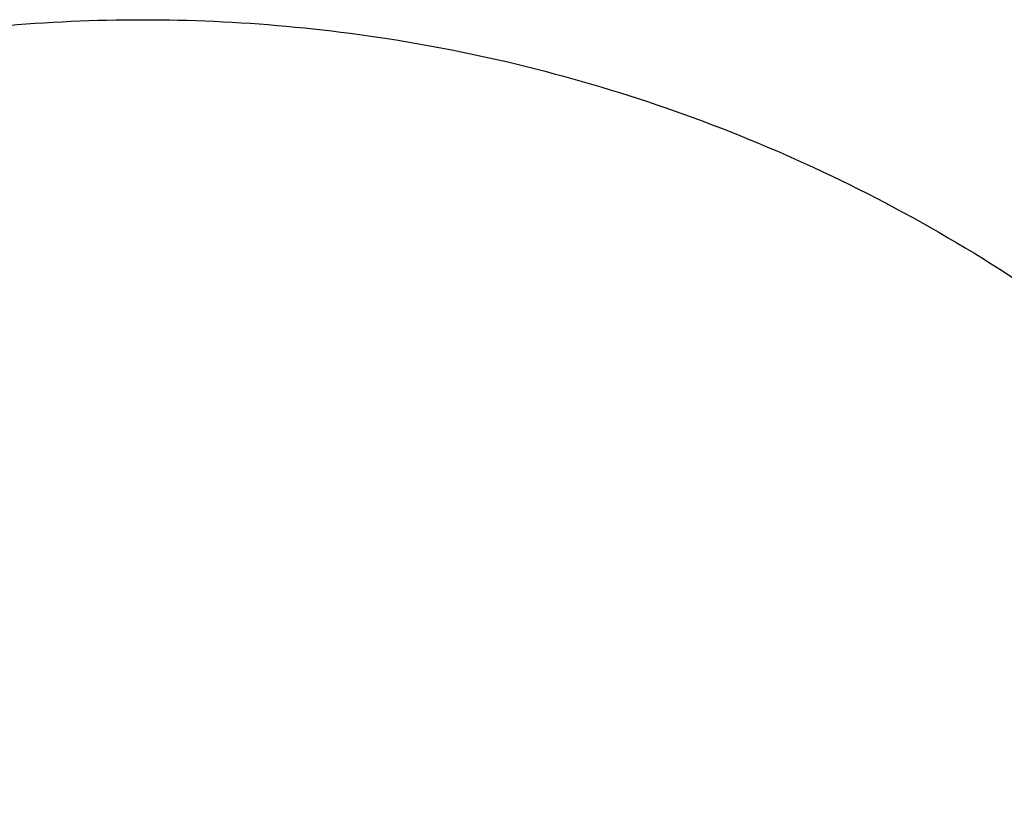
# Model space of a CAD drawing. Units: centimetres. Extents: x -329 to 321, y -319 to 331.
# Drawn here: x -29 to 172, y 169 to 331 of the extents above; entities that cross this region are included whole.
import ezdxf

# ---------------------------------------------------------------- set-up
doc = ezdxf.new("R2010")
doc.units = ezdxf.units.CM
doc.layers.add('Make2D$Adnotacja', color=7, linetype='Continuous', true_color=0x000000)
doc.layers.add('Make2D$Widoczne$Krzywe', color=7, linetype='Continuous', true_color=0x000000)
doc.styles.add('Arial Normalny', font='arial.ttf')
doc.dimstyles.new('TRAMPOL', dxfattribs={"dimscale": 1.1, "dimtxt": 7, "dimasz": 10, "dimexe": 5, "dimexo": 5, "dimgap": 1.1, "dimtad": 1, "dimtoh": 1, "dimdec": 0, "dimzin": 1, "dimdsep": 46, "dimtxsty": 'Arial Normalny', "dimcen": 5, "dimazin": 1, "dimtfac": 1, "dimtdec": 4, "dimtix": 1, "dimtofl": 0, "dimtmove": 1, "dimatfit": 3, "dimfxl": 10, "dimtolj": 1, "dimtzin": 1, "dimarcsym": 0})

# ---------------------------------------------------------------- blocks, each defined once
blk = doc.blocks.new('*D1')
at = {"layer": 'Defpoints', "color": 0, "transparency": 16777216}
for p in [(213.77, 247.94), (-220.95, -235.3)]:
    blk.add_point(p, dxfattribs=at)
at = {"layer": 'Make2D$Adnotacja', "color": 0, "lineweight": -2, "transparency": 16777216}
for p, q in [((235.13, 271.67), (221.13, 256.12)), ((261.68, 271.67), (235.13, 271.67))]:
    blk.add_line(p, q, dxfattribs=at)
at = {"layer": 'Make2D$Adnotacja', "color": 0, "transparency": 16777216}
for p, q in [((-3.59, 0.82), (-3.59, 11.82)), ((-9.09, 6.32), (1.91, 6.32))]:
    blk.add_line(p, q, dxfattribs=at)
blk.add_solid([(219.77, 257.34), (222.49, 254.89), (213.77, 247.94)], dxfattribs=at)
at = {"layer": 'Make2D$Adnotacja', "color": 0, "transparency": 16777216, "insert": (249.01, 277.03), "char_height": 7.7, "attachment_point": 5, "style": 'Arial Normalny'}
blk.add_mtext('\\A1;%%c650', dxfattribs=at)

msp = doc.modelspace()

# ---------------------------------------------------------------- linework, layer by layer
at = {"layer": 'Make2D$Widoczne$Krzywe', "color": 6, "lineweight": -3, "true_color": 0xff00ff}
msp.add_rational_spline([(321.41, 6.32), (321.41, 331.32), (-3.59, 331.32), (-328.59, 331.32), (-328.59, 6.32), (-328.59, -318.68), (-3.59, -318.68), (321.41, -318.68), (321.41, 6.32)], [1, 0.707106781187, 1, 0.707106781187, 1, 0.707106781187, 1, 0.707106781187, 1], degree=2, knots=[0, 0, 0, 510.508806, 510.508806, 1021.017612, 1021.017612, 1531.526419, 1531.526419, 2042.035225, 2042.035225, 2042.035225], dxfattribs=at)

# ---------------------------------------------------------------- dimensions: what is measured, and where the dimension line sits
at = {"layer": 'Make2D$Adnotacja'}
dim = msp.add_diameter_dim_2p(p1=(-220.95, -235.3), p2=(213.77, 247.94), dimstyle='TRAMPOL', override={"dimscale": 1.1, "dimasz": 10, "dimtad": 1, "dimtih": 0, "dimtoh": 1, "dimlfac": 1, "dimtxsty": 'Arial Normalny', "dimsah": 0}, dxfattribs=at)
dim.commit()
dim.dimension.update_dxf_attribs({"geometry": '*D1', "text_midpoint": (235.13, 271.67), "dimtype": 163})

doc.saveas('drawing.dxf')
